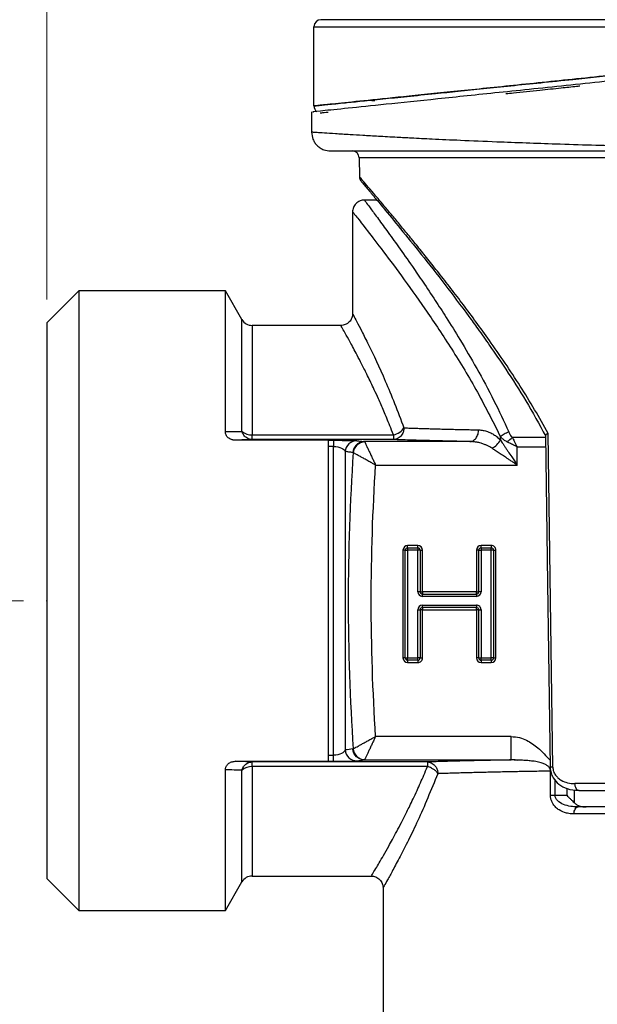
# Model space of a CAD drawing. Units: millimetres. Extents: x 10 to 416, y 10 to 287.
# Drawn here: x 54 to 78, y 125 to 167 of the extents above; entities that cross this region are included whole.
import ezdxf

# ---------------------------------------------------------------- set-up
doc = ezdxf.new("R2010")
doc.units = ezdxf.units.MM
doc.header["$PDSIZE"] = -1
doc.styles.add('SLDTEXTSTYLE1', font='TXT', dxfattribs={"width": 0.75})
doc.dimstyles.new('SLDDIMSTYLE0', dxfattribs={"dimtxt": 3.5, "dimasz": 3.302, "dimexe": 0, "dimexo": 0.0625, "dimgap": 0.875, "dimtad": 1, "dimdec": 1, "dimrnd": 1e-09, "dimzin": 12, "dimdsep": 46, "dimtxsty": 'SLDTEXTSTYLE1', "dimsah": 1, "dimcen": 0.09, "dimadec": 0, "dimazin": 3, "dimtfac": 1, "dimtdec": 1, "dimtofl": 0, "dimtmove": 0, "dimatfit": 3, "dimfxl": 1, "dimfrac": 2, "dimtolj": 1, "dimtzin": 12, "dimarcsym": 0})
doc.dimstyles.new('SLDDIMSTYLE1', dxfattribs={"dimtxt": 3.5, "dimasz": 3.302, "dimexe": 0, "dimexo": 0.0625, "dimgap": 0.875, "dimtad": 1, "dimdec": 0, "dimrnd": 1e-09, "dimzin": 12, "dimdsep": 46, "dimtxsty": 'SLDTEXTSTYLE1', "dimsah": 1, "dimcen": 0.09, "dimadec": 0, "dimazin": 3, "dimtfac": 1, "dimtdec": 0, "dimtofl": 0, "dimtmove": 0, "dimatfit": 3, "dimfxl": 1, "dimfrac": 2, "dimtolj": 1, "dimtzin": 12, "dimarcsym": 0})

# ---------------------------------------------------------------- blocks, each defined once
blk = doc.blocks.new('_D')
at = {"color": 150, "linetype": 'Continuous', "lineweight": 0}
for p, q in [((71.82, 208.229), (44.838, 208.229)), ((45.838, 142.53), (45.838, 208.229)), ((53.691, 142.53), (44.838, 142.53))]:
    blk.add_line(p, q, dxfattribs=at)
at = {"color": 150, "linetype": 'Continuous', "lineweight": 18}
for points in [[(45.838, 208.229), (45.33, 204.927), (46.346, 204.927)], [(45.838, 142.53), (46.346, 145.832), (45.33, 145.832)]]:
    blk.add_solid(points, dxfattribs=at)
at = {"color": 150, "linetype": 'Continuous', "lineweight": 18, "insert": (41.326, 171.708), "char_height": 3.5, "attachment_point": 1, "rotation": 90, "style": 'SLDTEXTSTYLE1'}
blk.add_mtext('65,7', dxfattribs=at)
blk = doc.blocks.new('_D_1')
at = {"color": 150, "linetype": 'Continuous', "lineweight": 0}
for p, q in [((53.691, 142.53), (44.838, 142.53)), ((45.838, 142.53), (45.838, 100.48)), ((76.791, 100.48), (44.838, 100.48))]:
    blk.add_line(p, q, dxfattribs=at)
at = {"color": 150, "linetype": 'Continuous', "lineweight": 18}
for points in [[(45.838, 142.53), (45.33, 139.228), (46.346, 139.228)], [(45.838, 100.48), (46.346, 103.782), (45.33, 103.782)]]:
    blk.add_solid(points, dxfattribs=at)
at = {"color": 150, "linetype": 'Continuous', "lineweight": 18, "insert": (41.326, 118.732), "char_height": 3.5, "attachment_point": 1, "rotation": 90, "style": 'SLDTEXTSTYLE1'}
blk.add_mtext('42', dxfattribs=at)
blk = doc.blocks.new('_D_3')
at = {"color": 150, "linetype": 'Continuous', "lineweight": 0}
for p, q in [((54.691, 155.388), (54.691, 231.759)), ((124.691, 155.388), (124.691, 231.759)), ((54.691, 230.759), (124.691, 230.759))]:
    blk.add_line(p, q, dxfattribs=at)
at = {"color": 150, "linetype": 'Continuous', "lineweight": 18}
for points in [[(54.691, 230.759), (57.993, 230.251), (57.993, 231.267)], [(124.691, 230.759), (121.389, 231.267), (121.389, 230.251)]]:
    blk.add_solid(points, dxfattribs=at)
at = {"color": 150, "linetype": 'Continuous', "lineweight": 18, "insert": (85.421, 235.27), "char_height": 3.5, "attachment_point": 1, "style": 'SLDTEXTSTYLE1'}
blk.add_mtext('70', dxfattribs=at)

msp = doc.modelspace()

# ---------------------------------------------------------------- linework, layer by layer
at = {"color": 7, "linetype": 'Continuous', "lineweight": 25}
for p, q in [((87.691, 167.329), (66.391, 167.329)), ((66.091, 167.029), (87.691, 167.029)), ((66.091, 163.648), (66.091, 167.029)), ((65.991, 163.396), (65.991, 162.528)), ((68.024, 161.431), (68.031, 160.625)), ((68.779, 159.63), (68.238, 159.63)), ((67.741, 159.135), (67.741, 154.779)), ((56.053, 155.75), (54.69, 154.387)), ((62.313, 155.75), (56.053, 155.75)), ((56.053, 155.75), (56.053, 129.309)), ((63.018, 154.53), (62.313, 155.75)), ((62.313, 149.747), (62.313, 155.75)), ((67.241, 154.28), (63.451, 154.28)), ((63.451, 149.41), (63.451, 149.608)), ((63.451, 149.608), (69.482, 149.608)), ((69.482, 149.608), (69.482, 149.41)), ((76.288, 135.425), (76.089, 149.665)), ((66.691, 149.383), (62.733, 149.383)), ((69.482, 149.41), (63.451, 149.41)), ((66.691, 149.378), (66.932, 149.378)), ((72.746, 149.323), (68.248, 149.323)), ((72.886, 149.361), (72.875, 149.318)), ((74.052, 149.392), (74.052, 149.532)), ((66.932, 149.119), (66.691, 149.119)), ((66.932, 135.941), (66.932, 149.119)), ((67.425, 148.899), (67.425, 136.161)), ((74.764, 148.323), (74.764, 149.096)), ((68.722, 148.323), (74.764, 148.323)), ((69.892, 144.689), (69.892, 140.089)), ((69.992, 144.689), (69.892, 144.689)), ((69.992, 140.089), (69.992, 144.689)), ((69.992, 144.689), (70.092, 144.689)), ((70.525, 144.889), (70.092, 144.889)), ((70.092, 144.789), (70.092, 144.889)), ((70.092, 144.789), (70.525, 144.789)), ((70.092, 144.789), (70.092, 144.689)), ((70.092, 144.689), (70.092, 140.089)), ((70.525, 144.689), (70.092, 144.689)), ((70.525, 144.789), (70.525, 144.889)), ((70.525, 144.789), (70.525, 144.689)), ((70.625, 144.689), (70.525, 144.689)), ((70.525, 142.917), (70.525, 144.689)), ((70.625, 144.689), (70.625, 142.917)), ((70.625, 144.689), (70.725, 144.689)), ((70.725, 142.917), (70.725, 144.689)), ((73.027, 144.689), (73.027, 142.917)), ((73.127, 144.689), (73.027, 144.689)), ((73.127, 142.917), (73.127, 144.689)), ((73.127, 144.689), (73.227, 144.689)), ((73.66, 144.889), (73.227, 144.889)), ((73.227, 144.789), (73.227, 144.889)), ((73.227, 144.789), (73.66, 144.789)), ((73.227, 144.789), (73.227, 144.689)), ((73.227, 144.689), (73.227, 142.917)), ((73.66, 144.689), (73.227, 144.689)), ((73.66, 144.889), (73.66, 144.789)), ((73.66, 144.689), (73.66, 144.789)), ((73.76, 144.689), (73.66, 144.689)), ((73.66, 140.089), (73.66, 144.689)), ((73.76, 144.689), (73.76, 140.089)), ((73.76, 144.689), (73.86, 144.689)), ((73.86, 140.089), (73.86, 144.689)), ((70.625, 142.917), (70.525, 142.917)), ((70.625, 142.917), (70.725, 142.917)), ((73.027, 142.917), (70.725, 142.917)), ((70.725, 142.917), (70.725, 142.817)), ((73.027, 142.917), (73.127, 142.917)), ((73.027, 142.817), (73.027, 142.917)), ((73.227, 142.917), (73.127, 142.917)), ((70.725, 142.817), (73.027, 142.817)), ((70.725, 142.717), (70.725, 142.817)), ((73.027, 142.717), (70.725, 142.717)), ((73.027, 142.817), (73.027, 142.717)), ((70.525, 142.142), (70.625, 142.142)), ((70.525, 140.089), (70.525, 142.142)), ((70.625, 142.142), (70.625, 140.089)), ((70.725, 142.142), (70.625, 142.142)), ((70.725, 142.242), (70.725, 142.342)), ((70.725, 142.342), (73.027, 142.342)), ((70.725, 142.242), (70.725, 142.142)), ((73.027, 142.242), (70.725, 142.242)), ((70.725, 140.089), (70.725, 142.142)), ((70.725, 142.142), (73.027, 142.142)), ((73.027, 142.342), (73.027, 142.242)), ((73.027, 142.142), (73.027, 142.242)), ((73.027, 142.142), (73.027, 140.089)), ((73.127, 142.142), (73.027, 142.142)), ((73.127, 140.089), (73.127, 142.142)), ((73.127, 142.142), (73.227, 142.142)), ((73.227, 142.142), (73.227, 140.089)), ((69.992, 140.089), (69.892, 140.089)), ((69.992, 140.089), (70.092, 140.089)), ((70.092, 139.989), (70.092, 140.089)), ((70.092, 140.089), (70.525, 140.089)), ((70.092, 139.989), (70.092, 139.889)), ((70.525, 139.989), (70.092, 139.989)), ((70.625, 140.089), (70.525, 140.089)), ((70.525, 139.989), (70.525, 140.089)), ((70.525, 139.989), (70.525, 139.889)), ((70.625, 140.089), (70.725, 140.089)), ((73.127, 140.089), (73.027, 140.089)), ((73.127, 140.089), (73.227, 140.089)), ((73.227, 139.989), (73.227, 140.089)), ((73.227, 140.089), (73.66, 140.089)), ((73.227, 139.989), (73.227, 139.889)), ((73.66, 139.989), (73.227, 139.989)), ((73.66, 139.989), (73.66, 140.089)), ((73.76, 140.089), (73.66, 140.089)), ((73.66, 139.989), (73.66, 139.889)), ((73.76, 140.089), (73.86, 140.089)), ((70.092, 139.889), (70.525, 139.889)), ((73.227, 139.889), (73.66, 139.889)), ((74.51, 136.736), (68.722, 136.736)), ((66.691, 135.941), (66.932, 135.941)), ((68.248, 135.736), (74.51, 135.736)), ((74.51, 135.736), (74.51, 135.77)), ((62.313, 129.309), (62.313, 135.313)), ((62.733, 135.677), (66.691, 135.677)), ((70.937, 135.65), (63.451, 135.65)), ((63.451, 135.451), (63.451, 135.65)), ((70.937, 135.451), (63.451, 135.451)), ((66.691, 135.681), (66.932, 135.681)), ((70.937, 135.65), (70.937, 135.451)), ((76.192, 134.23), (76.192, 135.259)), ((78.696, 134.725), (77.237, 134.725)), ((76.388, 134.23), (76.886, 134.23)), ((77.306, 133.707), (77.203, 133.737)), ((77.306, 133.707), (77.375, 133.73)), ((102.189, 133.43), (77.194, 133.43)), ((63.451, 130.78), (68.541, 130.78)), ((54.69, 130.672), (56.053, 129.309)), ((62.313, 129.309), (63.018, 130.53)), ((69.041, 130.28), (69.041, 124.73)), ((56.053, 129.309), (62.313, 129.309))]:
    msp.add_line(p, q, dxfattribs=at)
at = {"color": 8, "linetype": 'Continuous', "lineweight": 25}
for p, q in [((84.679, 161.431), (68.024, 161.431)), ((63.018, 149.759), (63.018, 154.53)), ((63.451, 154.28), (63.451, 149.608)), ((75.98, 149.504), (74.56, 149.504)), ((74.764, 149.096), (75.986, 149.096)), ((63.451, 135.451), (63.451, 130.78)), ((76.288, 135.425), (76.176, 135.424)), ((63.018, 130.53), (63.018, 135.3)), ((76.388, 134.23), (76.388, 134.883)), ((76.886, 134.521), (76.886, 134.23)), ((77.196, 134.463), (77.196, 133.92))]:
    msp.add_line(p, q, dxfattribs=at)
at = {"color": 7, "linetype": 'Continuous', "lineweight": 25, "flags": 128}
for points in [[(75.979, 149.595), (76.067, 143.267), (76.176, 135.424)], [(77.411, 134.428), (77.377, 134.434), (77.345, 134.45), (77.315, 134.478), (77.288, 134.515), (77.267, 134.56), (77.251, 134.611), (77.24, 134.667), (77.237, 134.725)]]:
    msp.add_lwpolyline(points, dxfattribs=at)
at = {"color": 7, "linetype": 'Continuous', "lineweight": 25}
for centre, radius, start, end in [((66.391, 167.029), 0.3, 90, 180), ((66.391, 163.648), 0.3, 180, 233.3243), ((66.391, 163.648), 0.3, 180.0001, 233.3998), ((67.724, 161.428), 0.3, 0.5, 90), ((63.451, 154.78), 0.5, 210, 270), ((63.421, 150.22), 0.612, 228.8286, 272.8141), ((70.092, 144.689), 0.1, 90, 180), ((70.525, 144.689), 0.1, 0, 90), ((73.227, 144.689), 0.1, 90, 180), ((73.66, 144.689), 0.1, 0, 90), ((70.725, 142.917), 0.1, 180, 270), ((73.027, 142.917), 0.1, 270, 0), ((70.725, 142.142), 0.1, 90, 180), ((73.027, 142.142), 0.1, 0, 90), ((70.092, 140.089), 0.1, 180, 270), ((70.525, 140.089), 0.1, 270, 0), ((73.227, 140.089), 0.1, 180, 270), ((73.66, 140.089), 0.1, 270, 0), ((63.421, 134.84), 0.612, 87.1859, 131.1714), ((63.451, 130.28), 0.5, 90, 150)]:
    msp.add_arc(centre, radius, start, end, dxfattribs=at)
for points, knots in [([(84.343, 165.528), (83.223, 165.412), (80.991, 165.18), (77.828, 164.853), (74.91, 164.552), (72.303, 164.284), (70.1, 164.058), (68.331, 163.877), (67.059, 163.747), (66.242, 163.664), (66.142, 163.653), (66.091, 163.648)], [0, 0, 0, 0, 0.1123631, 0.2239692, 0.3361864, 0.4480317, 0.5600048, 0.6700903, 0.7799479, 0.8900113, 1, 1, 1, 1]), ([(66.091, 163.648), (66.12, 163.651), (66.177, 163.657), (66.642, 163.705), (67.314, 163.773), (68.131, 163.857), (69.012, 163.947), (70.057, 164.054), (71.151, 164.166), (72.251, 164.279), (73.324, 164.389), (74.499, 164.51), (75.775, 164.641), (77.33, 164.801), (79.261, 165.001), (81.662, 165.25), (83.42, 165.432), (84.343, 165.528)], [0, 0, 0, 0, 0.082562, 0.165786, 0.249684, 0.310384, 0.372234, 0.435239, 0.499402, 0.546512, 0.595041, 0.644989, 0.696358, 0.749149, 0.823897, 0.907515, 1, 1, 1, 1]), ([(80.79, 164.928), (79.665, 164.81), (77.383, 164.571), (74.316, 164.252), (71.589, 163.968), (69.355, 163.736), (67.616, 163.556), (66.506, 163.442), (65.979, 163.387), (66.047, 163.394), (66.066, 163.396)], [0, 0, 0, 0, 0.134073, 0.272037, 0.406036, 0.54396, 0.677272, 0.814485, 0.947168, 1, 1, 1, 1]), ([(74.287, 164.173), (74.393, 164.185), (74.859, 164.233), (75.645, 164.315), (76.556, 164.411), (77.13, 164.47), (77.402, 164.499), (77.45, 164.504)], [0, 0, 0, 0, 0.107397, 0.474496, 0.758047, 0.957481, 1, 1, 1, 1]), ([(68.691, 163.865), (68.651, 163.867), (68.559, 163.871), (68.469, 163.881), (68.418, 163.886)], [0, 0, 0, 0, 0.435401, 1, 1, 1, 1]), ([(66.36, 163.35), (66.365, 163.35), (66.375, 163.351), (66.462, 163.36), (66.567, 163.371), (66.664, 163.381), (66.695, 163.385)], [0, 0, 0, 0, 0.289585, 0.577326, 0.8644, 1, 1, 1, 1]), ([(65.991, 162.528), (66.002, 162.426), (66.019, 162.27), (66.121, 162.082), (66.226, 161.953), (66.356, 161.85), (66.545, 161.752), (66.701, 161.737), (66.802, 161.728)], [0, 0, 0, 0, 0.239804, 0.368935, 0.500752, 0.632455, 0.761262, 1, 1, 1, 1]), ([(66.791, 161.728), (66.85, 161.728), (66.969, 161.728), (67.929, 161.728), (69.458, 161.728), (71.58, 161.728), (74.238, 161.728), (77.009, 161.728), (79.676, 161.728), (82.09, 161.728), (83.769, 161.728), (84.608, 161.728)], [0, 0, 0, 0, 0.12315, 0.246567, 0.370541, 0.495133, 0.620448, 0.746359, 0.830675, 0.915449, 1, 1, 1, 1]), ([(68.031, 160.625), (68.032, 160.607), (68.035, 160.57), (68.052, 160.514), (68.079, 160.46), (68.106, 160.43), (68.12, 160.415)], [0, 0, 0, 0, 0.233224, 0.480256, 0.737433, 1, 1, 1, 1]), ([(68.122, 160.413), (68.132, 160.401), (68.151, 160.378), (68.301, 160.199), (68.449, 160.024), (68.555, 159.897), (68.583, 159.865)], [0, 0, 0, 0, 0.349006, 0.656958, 0.910535, 1, 1, 1, 1]), ([(68.583, 159.865), (68.615, 159.826), (68.696, 159.729), (68.856, 159.538), (69.191, 159.136), (69.764, 158.441), (70.657, 157.337), (71.649, 156.075), (72.478, 154.976), (73.124, 154.088), (73.651, 153.346), (74.341, 152.331), (75.162, 151.061), (75.71, 150.063), (75.989, 149.555)], [0, 0, 0, 0, 0.027108, 0.067911, 0.109312, 0.237109, 0.365199, 0.494083, 0.615979, 0.660483, 0.718375, 0.797022, 0.896841, 1, 1, 1, 1]), ([(68.241, 159.63), (68.211, 159.628), (68.148, 159.625), (68.055, 159.596), (67.965, 159.55), (67.885, 159.486), (67.821, 159.406), (67.775, 159.316), (67.745, 159.223), (67.742, 159.16), (67.741, 159.13)], [0, 0, 0, 0, 0.116435, 0.240834, 0.369697, 0.5, 0.630302, 0.759165, 0.883564, 1, 1, 1, 1]), ([(68.242, 159.629), (68.253, 159.614), (68.277, 159.583), (68.471, 159.324), (68.776, 158.912), (69.191, 158.347), (69.696, 157.646), (70.226, 156.894), (70.758, 156.119), (71.242, 155.392), (71.771, 154.575), (72.364, 153.62), (73.053, 152.442), (73.762, 151.133), (74.2, 150.19), (74.408, 149.743)], [0, 0, 0, 0, 0.080874, 0.164072, 0.249064, 0.33146, 0.41445, 0.499475, 0.559355, 0.624585, 0.680831, 0.749869, 0.833594, 0.92101, 1, 1, 1, 1]), ([(67.743, 159.127), (67.77, 159.093), (67.825, 159.025), (68.266, 158.463), (68.935, 157.597), (69.803, 156.438), (70.814, 155.027), (71.9, 153.402), (73.019, 151.591), (73.707, 150.218), (74.052, 149.532)], [0, 0, 0, 0, 0.122381, 0.248397, 0.371789, 0.498941, 0.62413, 0.749479, 0.874782, 1, 1, 1, 1]), ([(67.741, 154.784), (67.74, 154.753), (67.738, 154.69), (67.709, 154.596), (67.663, 154.506), (67.599, 154.425), (67.519, 154.36), (67.429, 154.314), (67.335, 154.284), (67.272, 154.281), (67.241, 154.28)], [0, 0, 0, 0, 0.116077, 0.24031, 0.369163, 0.499539, 0.629935, 0.758923, 0.88346, 1, 1, 1, 1]), ([(67.741, 154.779), (67.75, 154.763), (67.768, 154.731), (67.908, 154.465), (68.124, 154.049), (68.507, 153.284), (69.127, 152.003), (69.664, 150.607), (69.932, 149.91)], [0, 0, 0, 0, 0.1241, 0.249374, 0.373879, 0.50001, 0.750301, 1, 1, 1, 1]), ([(54.691, 154.388), (54.691, 154.388), (54.691, 154.08), (54.691, 152.891), (54.691, 152.013), (54.691, 149.817), (54.691, 148.502), (54.691, 145.634), (54.691, 144.082), (54.691, 140.977), (54.691, 139.426), (54.691, 136.558), (54.691, 135.242), (54.691, 133.047), (54.691, 132.168), (54.691, 130.98), (54.691, 130.671), (54.691, 130.671)], [0, 0, 0, 0, 0.125, 0.125, 0.25, 0.25, 0.375, 0.375, 0.5, 0.5, 0.625, 0.625, 0.75, 0.75, 0.875, 0.875, 1, 1, 1, 1]), ([(69.482, 149.608), (69.431, 149.74), (69.295, 150.092), (69.08, 150.609), (68.859, 151.116), (68.626, 151.623), (68.387, 152.123), (68.142, 152.612), (67.882, 153.113), (67.629, 153.586), (67.409, 153.982), (67.268, 154.233), (67.25, 154.264), (67.241, 154.28)], [0, 0, 0, 0, 0.047019, 0.125271, 0.195307, 0.250005, 0.341456, 0.42492, 0.500427, 0.629405, 0.750691, 0.876594, 1, 1, 1, 1]), ([(62.313, 149.747), (62.435, 149.749), (62.674, 149.753), (62.905, 149.757), (63.018, 149.759)], [0, 0, 0, 0, 0.511542, 1, 1, 1, 1]), ([(62.733, 149.383), (62.714, 149.383), (62.676, 149.385), (62.62, 149.394), (62.531, 149.418), (62.418, 149.479), (62.346, 149.584), (62.317, 149.675), (62.315, 149.723), (62.313, 149.747)], [0, 0, 0, 0, 0.085709, 0.169833, 0.253665, 0.500732, 0.74707, 0.872287, 1, 1, 1, 1]), ([(63.451, 149.41), (63.431, 149.411), (63.394, 149.412), (63.344, 149.424), (63.303, 149.437), (63.248, 149.461), (63.167, 149.513), (63.091, 149.598), (63.042, 149.689), (63.025, 149.737), (63.018, 149.759)], [0, 0, 0, 0, 0.104142, 0.193662, 0.268506, 0.328731, 0.500428, 0.756124, 0.886515, 1, 1, 1, 1]), ([(69.932, 149.91), (69.932, 149.89), (69.93, 149.849), (69.919, 149.788), (69.899, 149.718), (69.861, 149.637), (69.805, 149.559), (69.732, 149.492), (69.658, 149.448), (69.572, 149.417), (69.515, 149.412), (69.482, 149.41)], [0, 0, 0, 0, 0.076988, 0.155061, 0.240274, 0.358421, 0.500115, 0.617606, 0.759955, 0.858881, 1, 1, 1, 1]), ([(69.482, 149.608), (69.573, 149.629), (69.775, 149.713), (69.901, 149.849), (69.932, 149.91)], [0.000028, 0.000028, 0.000028, 0.000028, 0.5000002, 0.999972, 0.999972, 0.999972, 0.999972]), ([(69.932, 149.91), (70.002, 149.907), (70.141, 149.902), (70.36, 149.895), (70.585, 149.887), (70.816, 149.88), (71.053, 149.873), (71.296, 149.866), (71.544, 149.86), (71.796, 149.853), (72.054, 149.847), (72.315, 149.841), (72.58, 149.835), (72.849, 149.829), (73.032, 149.825), (73.123, 149.823)], [0, 0, 0, 0, 0.081682, 0.162571, 0.242666, 0.321969, 0.400478, 0.478194, 0.555117, 0.631247, 0.706584, 0.781128, 0.854878, 0.927836, 1, 1, 1, 1]), ([(73.123, 149.823), (73.155, 149.822), (73.219, 149.819), (73.316, 149.804), (73.412, 149.782), (73.507, 149.751), (73.625, 149.702), (73.762, 149.63), (73.913, 149.525), (74.006, 149.436), (74.052, 149.392)], [0, 0, 0, 0, 0.1006145, 0.2006545, 0.300449, 0.4003297, 0.5006271, 0.6717774, 0.8375879, 1, 1, 1, 1]), ([(74.052, 149.532), (74.093, 149.571), (74.204, 149.653), (74.342, 149.718), (74.408, 149.743)], [0.0000095, 0.0000095, 0.0000095, 0.0000095, 0.4999829, 0.9999906, 0.9999906, 0.9999906, 0.9999906]), ([(74.56, 149.504), (74.549, 149.517), (74.516, 149.553), (74.475, 149.613), (74.437, 149.681), (74.417, 149.723), (74.408, 149.743)], [0, 0, 0, 0, 0.1826262, 0.5001672, 0.7660072, 1, 1, 1, 1]), ([(76.089, 149.665), (76.084, 149.663), (76.072, 149.658), (76.048, 149.647), (76.017, 149.632), (75.986, 149.612), (75.982, 149.601), (75.98, 149.595)], [0, 0, 0, 0, 0.066506, 0.192476, 0.388336, 0.66822, 1, 1, 1, 1]), ([(63.451, 149.41), (63.336, 149.405), (63.101, 149.396), (62.858, 149.387), (62.733, 149.383)], [0, 0, 0, 0, 0.486832, 1, 1, 1, 1]), ([(66.691, 149.378), (66.691, 149.376), (66.691, 149.351), (66.691, 149.261), (66.691, 149.195), (66.691, 149.119)], [0, 0, 0, 0, 0.5, 0.5, 1, 1, 1, 1]), ([(66.932, 149.378), (66.963, 149.378), (67.025, 149.378), (67.117, 149.378), (67.207, 149.377), (67.323, 149.376), (67.459, 149.375), (67.601, 149.373), (67.72, 149.37), (67.813, 149.368), (67.883, 149.365), (67.907, 149.362), (67.919, 149.361)], [0, 0, 0, 0, 0.062267, 0.124234, 0.186608, 0.25008, 0.37326, 0.499811, 0.623223, 0.749553, 0.874112, 1, 1, 1, 1]), ([(66.932, 149.378), (66.932, 149.377), (66.932, 149.328), (66.932, 149.192), (66.932, 149.119)], [0.000017, 0.000017, 0.000017, 0.000017, 0.4999983, 0.999983, 0.999983, 0.999983, 0.999983]), ([(67.919, 149.362), (67.808, 149.365), (67.547, 149.268), (67.43, 149.012), (67.425, 148.899)], [0, 0, 0, 0, 0.4969358, 0.9999368, 0.9999368, 0.9999368, 0.9999368]), ([(68.248, 149.323), (68.192, 149.323), (68.132, 149.313), (68.015, 149.268), (67.958, 149.233), (67.863, 149.143), (67.825, 149.088), (67.773, 148.973), (67.759, 148.913), (67.755, 148.856)], [0, 0, 0, 0, 0.25, 0.25, 0.5, 0.5, 0.75, 0.75, 1, 1, 1, 1]), ([(68.258, 149.312), (68.148, 149.312), (67.888, 149.213), (67.773, 148.96), (67.765, 148.85)], [0.0000561, 0.0000561, 0.0000561, 0.0000561, 0.5, 0.9999439, 0.9999439, 0.9999439, 0.9999439]), ([(67.919, 149.361), (67.971, 149.355), (68.08, 149.343), (68.191, 149.33), (68.248, 149.323)], [0, 0, 0, 0, 0.483564, 1, 1, 1, 1]), ([(68.258, 149.312), (68.261, 149.306), (68.267, 149.294), (68.281, 149.264), (68.3, 149.224), (68.324, 149.173), (68.352, 149.112), (68.385, 149.041), (68.429, 148.946), (68.489, 148.821), (68.558, 148.672), (68.638, 148.503), (68.691, 148.39), (68.722, 148.323)], [0, 0, 0, 0, 0.065591, 0.132912, 0.202092, 0.273251, 0.346499, 0.421937, 0.499657, 0.6172, 0.749061, 0.854031, 1, 1, 1, 1]), ([(72.746, 149.323), (72.638, 149.325), (72.423, 149.33), (72.111, 149.337), (71.807, 149.343), (71.512, 149.35), (71.226, 149.357), (70.902, 149.366), (70.548, 149.375), (70.17, 149.387), (69.812, 149.398), (69.592, 149.406), (69.482, 149.41)], [0, 0, 0, 0, 0.083388, 0.1667, 0.249977, 0.333259, 0.416587, 0.500002, 0.625052, 0.749977, 0.874914, 1, 1, 1, 1]), ([(72.746, 149.323), (72.768, 149.325), (72.815, 149.33), (72.864, 149.343), (72.885, 149.361), (72.886, 149.362)], [0, 0, 0, 0, 0.4748096, 0.9823297, 1, 1, 1, 1]), ([(73.695, 149.036), (73.664, 149.056), (73.598, 149.098), (73.489, 149.153), (73.365, 149.206), (73.242, 149.248), (73.115, 149.281), (72.984, 149.306), (72.857, 149.32), (72.777, 149.322), (72.746, 149.323)], [0, 0, 0, 0, 0.104339, 0.222339, 0.354085, 0.499636, 0.607703, 0.749851, 0.903929, 1, 1, 1, 1]), ([(73.695, 149.036), (73.764, 149.069), (73.912, 149.176), (74.019, 149.324), (74.052, 149.392)], [0.0000189, 0.0000189, 0.0000189, 0.0000189, 0.5, 0.9999811, 0.9999811, 0.9999811, 0.9999811]), ([(74.356, 149.3), (74.335, 149.312), (74.291, 149.335), (74.228, 149.376), (74.167, 149.422), (74.107, 149.474), (74.07, 149.512), (74.052, 149.532)], [0, 0, 0, 0, 0.178717, 0.367645, 0.567248, 0.777921, 1, 1, 1, 1]), ([(74.052, 149.392), (74.069, 149.366), (74.106, 149.311), (74.165, 149.222), (74.231, 149.124), (74.302, 149.017), (74.404, 148.864), (74.557, 148.632), (74.688, 148.438), (74.764, 148.323)], [0, 0, 0, 0, 0.081242, 0.169109, 0.263684, 0.365029, 0.473196, 0.690009, 1, 1, 1, 1]), ([(74.764, 149.096), (74.729, 149.114), (74.662, 149.147), (74.568, 149.194), (74.486, 149.235), (74.417, 149.27), (74.375, 149.291), (74.356, 149.3)], [0, 0, 0, 0, 0.253893, 0.480838, 0.680834, 0.853885, 1, 1, 1, 1]), ([(74.56, 149.504), (74.573, 149.48), (74.6, 149.426), (74.646, 149.333), (74.702, 149.221), (74.742, 149.14), (74.764, 149.096)], [0, 0, 0, 0, 0.186864, 0.415816, 0.686863, 1, 1, 1, 1]), ([(66.691, 149.119), (66.691, 148.114), (66.691, 147.04), (66.691, 144.821), (66.691, 143.675), (66.691, 141.384), (66.691, 140.239), (66.691, 138.019), (66.691, 136.945), (66.691, 135.941)], [0, 0, 0, 0, 0.25, 0.25, 0.5, 0.5, 0.75, 0.75, 1, 1, 1, 1]), ([(67.755, 148.856), (67.698, 148.863), (67.587, 148.877), (67.478, 148.892), (67.425, 148.899)], [0, 0, 0, 0, 0.515238, 1, 1, 1, 1]), ([(67.765, 148.85), (67.627, 146.753), (67.475, 142.53), (67.627, 138.306), (67.765, 136.209)], [0.00858648, 0.00858648, 0.00858648, 0.00858648, 0.01484161, 0.02109674, 0.02109674, 0.02109674, 0.02109674]), ([(67.765, 148.85), (67.764, 148.852), (67.76, 148.855), (67.757, 148.856), (67.755, 148.856)], [0, 0, 0, 0, 0.500241, 1, 1, 1, 1]), ([(68.722, 148.323), (68.706, 148.332), (68.654, 148.361), (68.545, 148.421), (68.394, 148.503), (68.239, 148.588), (68.097, 148.666), (67.979, 148.732), (67.889, 148.782), (67.828, 148.815), (67.786, 148.838), (67.772, 148.846), (67.765, 148.85)], [0, 0, 0, 0, 0.036301, 0.118816, 0.251153, 0.387201, 0.500526, 0.630487, 0.749871, 0.835852, 0.919487, 1, 1, 1, 1]), ([(74.764, 148.323), (74.714, 148.357), (74.62, 148.42), (74.487, 148.509), (74.371, 148.586), (74.272, 148.652), (74.148, 148.734), (74.003, 148.831), (73.838, 148.941), (73.741, 149.006), (73.695, 149.036)], [0, 0, 0, 0, 0.135233, 0.255544, 0.360937, 0.451414, 0.526983, 0.703396, 0.860968, 1, 1, 1, 1]), ([(68.722, 136.736), (68.603, 138.662), (68.472, 142.53), (68.603, 146.397), (68.722, 148.323)], [0.00904944, 0.00904944, 0.00904944, 0.00904944, 0.01484161, 0.02063378, 0.02063378, 0.02063378, 0.02063378]), ([(73.86, 144.689), (73.86, 144.742), (73.839, 144.793), (73.764, 144.868), (73.713, 144.889), (73.66, 144.889)], [0, 0, 0, 0, 0.5, 0.5, 1, 1, 1, 1]), ([(73.227, 142.142), (73.227, 142.195), (73.206, 142.246), (73.131, 142.321), (73.08, 142.342), (73.027, 142.342)], [0, 0, 0, 0, 0.5, 0.5, 1, 1, 1, 1]), ([(70.525, 139.889), (70.578, 139.889), (70.629, 139.91), (70.704, 139.985), (70.725, 140.036), (70.725, 140.089)], [0, 0, 0, 0, 0.5, 0.5, 1, 1, 1, 1]), ([(67.765, 136.209), (67.769, 136.212), (67.776, 136.216), (67.795, 136.226), (67.819, 136.239), (67.849, 136.255), (67.898, 136.283), (67.979, 136.328), (68.097, 136.393), (68.239, 136.471), (68.394, 136.556), (68.545, 136.638), (68.654, 136.698), (68.706, 136.727), (68.722, 136.736)], [0, 0, 0, 0, 0.047908, 0.097045, 0.147257, 0.198373, 0.250225, 0.369562, 0.499538, 0.612821, 0.74888, 0.881243, 0.963745, 1, 1, 1, 1]), ([(68.722, 136.736), (68.705, 136.701), (68.674, 136.634), (68.631, 136.543), (68.595, 136.467), (68.547, 136.364), (68.489, 136.239), (68.419, 136.091), (68.359, 135.963), (68.31, 135.858), (68.275, 135.783), (68.264, 135.759), (68.258, 135.748)], [0, 0, 0, 0, 0.078202, 0.146139, 0.203812, 0.25122, 0.383088, 0.500699, 0.6351, 0.762738, 0.884159, 1, 1, 1, 1]), ([(74.51, 136.736), (74.633, 136.727), (74.861, 136.711), (75.252, 136.544), (75.707, 136.234), (76.005, 135.906), (76.172, 135.722)], [0, 0, 0, 0, 0.182685, 0.33979, 0.629054, 1, 1, 1, 1]), ([(67.425, 136.161), (67.43, 136.048), (67.547, 135.791), (67.808, 135.695), (67.919, 135.698)], [0, 0, 0, 0, 0.5030009, 0.9999368, 0.9999368, 0.9999368, 0.9999368]), ([(68.248, 135.736), (68.138, 135.733), (67.875, 135.831), (67.759, 136.09), (67.755, 136.203)], [0, 0, 0, 0, 0.4969344, 0.9999354, 0.9999354, 0.9999354, 0.9999354]), ([(67.765, 136.209), (67.773, 136.099), (67.888, 135.846), (68.148, 135.748), (68.258, 135.748)], [0.0000561, 0.0000561, 0.0000561, 0.0000561, 0.5, 0.9999439, 0.9999439, 0.9999439, 0.9999439]), ([(66.691, 135.941), (66.691, 135.864), (66.691, 135.799), (66.691, 135.708), (66.691, 135.683), (66.691, 135.681)], [0, 0, 0, 0, 0.5, 0.5, 1, 1, 1, 1]), ([(66.932, 135.681), (66.932, 135.683), (66.932, 135.708), (66.932, 135.799), (66.932, 135.864), (66.932, 135.941)], [0, 0, 0, 0, 0.5, 0.5, 1, 1, 1, 1]), ([(74.51, 135.736), (74.409, 135.734), (74.207, 135.731), (73.913, 135.725), (73.625, 135.719), (73.344, 135.713), (73.07, 135.707), (72.803, 135.701), (72.478, 135.694), (72.103, 135.684), (71.69, 135.673), (71.298, 135.662), (71.057, 135.654), (70.937, 135.65)], [0, 0, 0, 0, 0.071494, 0.142915, 0.214295, 0.285663, 0.35705, 0.428487, 0.500004, 0.625067, 0.749978, 0.874901, 1, 1, 1, 1]), ([(74.51, 135.753), (74.555, 135.75), (74.64, 135.744), (74.727, 135.735), (74.769, 135.731)], [0, 0, 0, 0, 0.519906, 1, 1, 1, 1]), ([(76.192, 135.259), (76.192, 135.263), (76.192, 135.269), (76.192, 135.277), (76.19, 135.289), (76.186, 135.316), (76.176, 135.348), (76.161, 135.379), (76.142, 135.41), (76.112, 135.448), (76.066, 135.489), (76.009, 135.526), (75.945, 135.56), (75.87, 135.593), (75.782, 135.622), (75.633, 135.658), (75.444, 135.685), (75.254, 135.703), (75.108, 135.714), (74.991, 135.721), (74.871, 135.728), (74.75, 135.733), (74.631, 135.736), (74.55, 135.736), (74.51, 135.736)], [0, 0, 0, 0, 0.00582, 0.008735, 0.011656, 0.023417, 0.04759, 0.060161, 0.073096, 0.100096, 0.129122, 0.162589, 0.201388, 0.237743, 0.287845, 0.344931, 0.480894, 0.601421, 0.665461, 0.733075, 0.801575, 0.869578, 0.936048, 1, 1, 1, 1]), ([(62.313, 135.313), (62.314, 135.329), (62.315, 135.361), (62.325, 135.408), (62.351, 135.483), (62.418, 135.581), (62.54, 135.646), (62.648, 135.673), (62.704, 135.675), (62.733, 135.677)], [0, 0, 0, 0, 0.085692, 0.169928, 0.253846, 0.500861, 0.747328, 0.87239, 1, 1, 1, 1]), ([(63.018, 135.3), (62.905, 135.302), (62.674, 135.306), (62.435, 135.31), (62.313, 135.313)], [0, 0, 0, 0, 0.488462, 1, 1, 1, 1]), ([(63.018, 135.3), (63.025, 135.323), (63.042, 135.371), (63.091, 135.461), (63.167, 135.546), (63.261, 135.606), (63.351, 135.641), (63.414, 135.647), (63.451, 135.65)], [0, 0, 0, 0, 0.113519, 0.2439917, 0.49981, 0.6715889, 0.8065662, 1, 1, 1, 1]), ([(68.542, 130.781), (68.541, 130.78), (68.525, 130.753), (68.583, 130.848), (68.703, 131.05), (68.876, 131.342), (69.058, 131.656), (69.251, 131.999), (69.444, 132.346), (69.627, 132.683), (69.833, 133.076), (70.021, 133.446), (70.189, 133.785), (70.334, 134.088), (70.535, 134.518), (70.739, 134.978), (70.886, 135.329), (70.937, 135.451)], [0, 0, 0, 0, 0.0012749, 0.1249426, 0.2510228, 0.330902, 0.414129, 0.5008136, 0.5565087, 0.6164884, 0.6807686, 0.7493623, 0.7848663, 0.8266471, 0.8747051, 0.9562632, 1, 1, 1, 1]), ([(70.937, 135.65), (70.954, 135.649), (70.987, 135.647), (71.032, 135.638), (71.068, 135.627), (71.121, 135.605), (71.183, 135.567), (71.246, 135.508), (71.291, 135.45), (71.335, 135.374), (71.372, 135.274), (71.378, 135.19), (71.38, 135.15)], [0, 0, 0, 0, 0.075897, 0.141268, 0.196079, 0.240367, 0.382376, 0.500233, 0.592724, 0.674978, 0.847439, 1, 1, 1, 1]), ([(71.38, 135.15), (71.372, 135.164), (71.353, 135.195), (71.314, 135.241), (71.264, 135.288), (71.197, 135.34), (71.088, 135.403), (70.993, 135.433), (70.937, 135.451)], [0, 0, 0, 0, 0.110977, 0.244714, 0.362081, 0.500794, 0.701942, 1, 1, 1, 1]), ([(76.176, 135.424), (76.184, 135.34), (76.2, 135.181), (76.322, 134.923), (76.554, 134.672), (76.934, 134.47), (77.221, 134.446), (77.381, 134.433)], [0, 0, 0, 0, 0.1312317, 0.2486402, 0.4496444, 0.6929587, 1, 1, 1, 1]), ([(76.288, 135.425), (76.295, 135.365), (76.309, 135.239), (76.398, 135.085), (76.513, 134.96), (76.684, 134.841), (76.928, 134.743), (77.131, 134.731), (77.237, 134.725)], [0, 0, 0, 0, 0.119064, 0.250647, 0.368546, 0.501201, 0.739585, 1, 1, 1, 1]), ([(71.38, 135.15), (71.092, 134.45), (70.66, 133.402), (70.121, 132.301), (69.757, 131.59), (69.453, 131.02), (69.217, 130.593), (69.082, 130.351), (69.025, 130.251), (69.041, 130.28), (69.041, 130.28)], [0, 0, 0, 0, 0.250634, 0.37574, 0.499526, 0.625512, 0.749673, 0.875191, 0.999876, 1, 1, 1, 1]), ([(76.192, 135.259), (76.079, 135.257), (75.852, 135.253), (75.517, 135.248), (75.185, 135.242), (74.857, 135.236), (74.534, 135.23), (74.215, 135.224), (73.901, 135.217), (73.593, 135.21), (73.29, 135.203), (72.994, 135.196), (72.705, 135.189), (72.423, 135.182), (72.149, 135.174), (71.883, 135.166), (71.625, 135.158), (71.462, 135.153), (71.38, 135.15)], [0, 0, 0, 0, 0.057826, 0.116275, 0.175347, 0.235043, 0.295362, 0.356303, 0.417869, 0.480057, 0.542869, 0.606303, 0.670361, 0.735043, 0.800347, 0.866275, 0.932826, 1, 1, 1, 1]), ([(77.194, 133.43), (77.156, 133.431), (77.083, 133.432), (76.974, 133.446), (76.796, 133.483), (76.603, 133.561), (76.419, 133.702), (76.312, 133.831), (76.241, 133.963), (76.2, 134.094), (76.195, 134.185), (76.192, 134.23)], [0, 0, 0, 0, 0.0844826, 0.1672409, 0.2486349, 0.4978752, 0.6289662, 0.7483477, 0.8370285, 0.9193034, 1, 1, 1, 1]), ([(77.375, 133.73), (77.16, 133.731), (76.941, 133.76), (76.656, 133.875), (76.567, 133.926), (76.433, 134.059), (76.388, 134.141), (76.388, 134.23)], [0, 0, 0, 0, 0.5, 0.5, 0.75, 0.75, 1, 1, 1, 1]), ([(76.886, 134.23), (76.908, 134.207), (76.949, 134.166), (77.004, 134.111), (77.063, 134.052), (77.127, 133.988), (77.174, 133.941), (77.196, 133.92)], [0, 0, 0, 0, 0.2103233, 0.3815173, 0.5135817, 0.7739171, 1, 1, 1, 1]), ([(77.411, 134.428), (78.288, 134.428), (80.075, 134.428), (83.093, 134.428), (86.327, 134.428), (89.691, 134.428), (93.056, 134.428), (96.289, 134.428), (99.307, 134.428), (101.094, 134.428), (101.971, 134.428)], [0, 0, 0, 0, 0.119724, 0.243859, 0.371118, 0.5, 0.628882, 0.756141, 0.880276, 1, 1, 1, 1]), ([(77.196, 133.92), (77.214, 133.902), (77.252, 133.867), (77.315, 133.825), (77.383, 133.79), (77.457, 133.763), (77.536, 133.744), (77.62, 133.732), (77.679, 133.73), (77.709, 133.73)], [0, 0, 0, 0, 0.128742, 0.259758, 0.394653, 0.534898, 0.681804, 0.836512, 1, 1, 1, 1]), ([(102.007, 133.73), (98.466, 133.73), (94.14, 133.73), (85.243, 133.73), (80.916, 133.73), (77.375, 133.73)], [0, 0, 0, 0, 0.5, 0.5, 1, 1, 1, 1]), ([(68.541, 130.78), (68.572, 130.778), (68.635, 130.775), (68.729, 130.745), (68.819, 130.699), (68.899, 130.634), (68.963, 130.553), (69.009, 130.463), (69.038, 130.369), (69.04, 130.306), (69.041, 130.275)], [0, 0, 0, 0, 0.1165398, 0.2410761, 0.3700646, 0.5004601, 0.6308362, 0.7596899, 0.8839227, 1, 1, 1, 1])]:
    msp.add_open_spline(points, degree=3, knots=knots, dxfattribs=at)
at = {"color": 8, "linetype": 'Continuous', "lineweight": 25}
for points, knots in [([(87.691, 161.819), (86.815, 161.822), (84.993, 161.827), (82.196, 161.867), (79.825, 161.917), (77.89, 161.97), (76.475, 162.014), (75.126, 162.061), (73.75, 162.114), (72.4, 162.17), (71.201, 162.225), (70.318, 162.269), (69.549, 162.309), (68.846, 162.347), (68.183, 162.385), (67.556, 162.422), (66.99, 162.458), (66.521, 162.489), (66.208, 162.511), (66.024, 162.525), (66.002, 162.527), (65.991, 162.528)], [0, 0, 0, 0, 0.077029, 0.160319, 0.249871, 0.296313, 0.347512, 0.392152, 0.438292, 0.499932, 0.552383, 0.594066, 0.624978, 0.669964, 0.711642, 0.750013, 0.804526, 0.856781, 0.906777, 0.954517, 1, 1, 1, 1]), ([(76.089, 149.665), (75.899, 150.007), (75.514, 150.702), (74.896, 151.702), (74.247, 152.689), (73.616, 153.596), (73.021, 154.422), (72.471, 155.161), (71.935, 155.863), (71.428, 156.513), (70.954, 157.11), (70.518, 157.652), (70.112, 158.15), (69.738, 158.604), (69.397, 159.013), (69.091, 159.378), (68.636, 159.918), (68.257, 160.363), (68.08, 160.569), (68.041, 160.614), (68.033, 160.623), (68.032, 160.625), (68.031, 160.625), (68.031, 160.625), (68.031, 160.625), (68.031, 160.625), (68.031, 160.625), (68.031, 160.625), (68.031, 160.625), (68.032, 160.625), (68.032, 160.625)], [0, 0, 0, 0, 0.055005, 0.111513, 0.16969, 0.229688, 0.279882, 0.329865, 0.379714, 0.429508, 0.475988, 0.52166, 0.566593, 0.610861, 0.65454, 0.697712, 0.740459, 0.871245, 0.943089, 0.974564, 0.988404, 0.994493, 0.997172, 0.998351, 0.99887, 0.999098, 0.999198, 0.999243, 0.999277, 1, 1, 1, 1]), ([(72.886, 149.362), (72.931, 149.394), (73.02, 149.459), (73.089, 149.606), (73.12, 149.73), (73.122, 149.793), (73.123, 149.823)], [0, 0, 0, 0, 0.337518, 0.680778, 0.845704, 1, 1, 1, 1]), ([(74.51, 135.77), (74.51, 135.781), (74.51, 135.812), (74.51, 136.021), (74.51, 136.347), (74.51, 136.606), (74.51, 136.736)], [0, 0, 0, 0, 0.163164, 0.442109, 0.721055, 1, 1, 1, 1]), ([(77.194, 133.43), (77.196, 133.469), (77.202, 133.548), (77.244, 133.644), (77.283, 133.699), (77.306, 133.707), (77.306, 133.707)], [0, 0, 0, 0, 0.3322253, 0.6644507, 0.996676, 1, 1, 1, 1])]:
    msp.add_open_spline(points, degree=3, knots=knots, dxfattribs=at)
at = {"color": 7, "linetype": 'Continuous', "lineweight": 25}
for points in [[(68.248, 149.323), (68.252, 149.322), (68.255, 149.319), (68.258, 149.312)], [(74.356, 149.3), (74.415, 149.371), (74.489, 149.445), (74.56, 149.504)], [(66.932, 149.119), (67.059, 149.119), (67.298, 149.062), (67.407, 148.952), (67.425, 148.899)], [(70.092, 144.889), (69.982, 144.889), (69.892, 144.799), (69.892, 144.689)], [(70.725, 144.689), (70.725, 144.799), (70.635, 144.889), (70.525, 144.889)], [(73.227, 144.889), (73.117, 144.889), (73.027, 144.799), (73.027, 144.689)], [(70.525, 142.917), (70.525, 142.807), (70.614, 142.717), (70.725, 142.717)], [(73.027, 142.717), (73.137, 142.717), (73.227, 142.807), (73.227, 142.917)], [(70.725, 142.342), (70.614, 142.342), (70.525, 142.252), (70.525, 142.142)], [(69.892, 140.089), (69.892, 139.979), (69.982, 139.889), (70.092, 139.889)], [(73.027, 140.089), (73.027, 139.979), (73.117, 139.889), (73.227, 139.889)], [(73.66, 139.889), (73.77, 139.889), (73.86, 139.979), (73.86, 140.089)], [(67.425, 136.161), (67.407, 136.107), (67.298, 135.998), (67.059, 135.94), (66.932, 135.941)], [(67.755, 136.203), (67.644, 136.189), (67.534, 136.175), (67.425, 136.161)], [(67.765, 136.209), (67.762, 136.206), (67.759, 136.204), (67.755, 136.203)], [(67.919, 135.698), (68.027, 135.711), (68.137, 135.723), (68.248, 135.736)], [(68.258, 135.748), (68.255, 135.741), (68.252, 135.737), (68.248, 135.736)], [(63.451, 135.65), (63.217, 135.659), (62.977, 135.668), (62.733, 135.677)], [(66.932, 135.681), (67.186, 135.681), (67.663, 135.685), (67.882, 135.694), (67.919, 135.698)], [(76.192, 134.23), (76.246, 134.23), (76.317, 134.23), (76.388, 134.23)]]:
    msp.add_open_spline(points, degree=3, dxfattribs=at)
msp.add_point((54.691, 142.53), dxfattribs=at)

# ---------------------------------------------------------------- dimensions: what is measured, and where the dimension line sits
at = {"color": 150, "linetype": 'Continuous', "lineweight": 18}
dim = msp.add_linear_dim(base=(124.691, 230.759), p1=(54.691, 154.388), p2=(124.691, 154.388), dimstyle='SLDDIMSTYLE1', dxfattribs=at)
dim.commit()
dim.dimension.update_dxf_attribs({"geometry": '_D_3', "text_midpoint": (88.007, 230.759), "dimtype": 160})
for base, p2, dimstyle, picture, middle in [((45.838, 208.229), (72.82, 208.229), 'SLDDIMSTYLE0', '_D', (45.838, 176.234)), ((45.838, 100.48), (77.791, 100.48), 'SLDDIMSTYLE1', '_D_1', (45.838, 121.318))]:
    dim = msp.add_linear_dim(base=base, p1=(54.691, 142.53), p2=p2, angle=90, dimstyle=dimstyle, dxfattribs=at)
    dim.commit()
    dim.dimension.update_dxf_attribs({"geometry": picture, "text_midpoint": middle, "dimtype": 160})

doc.saveas('drawing.dxf')
